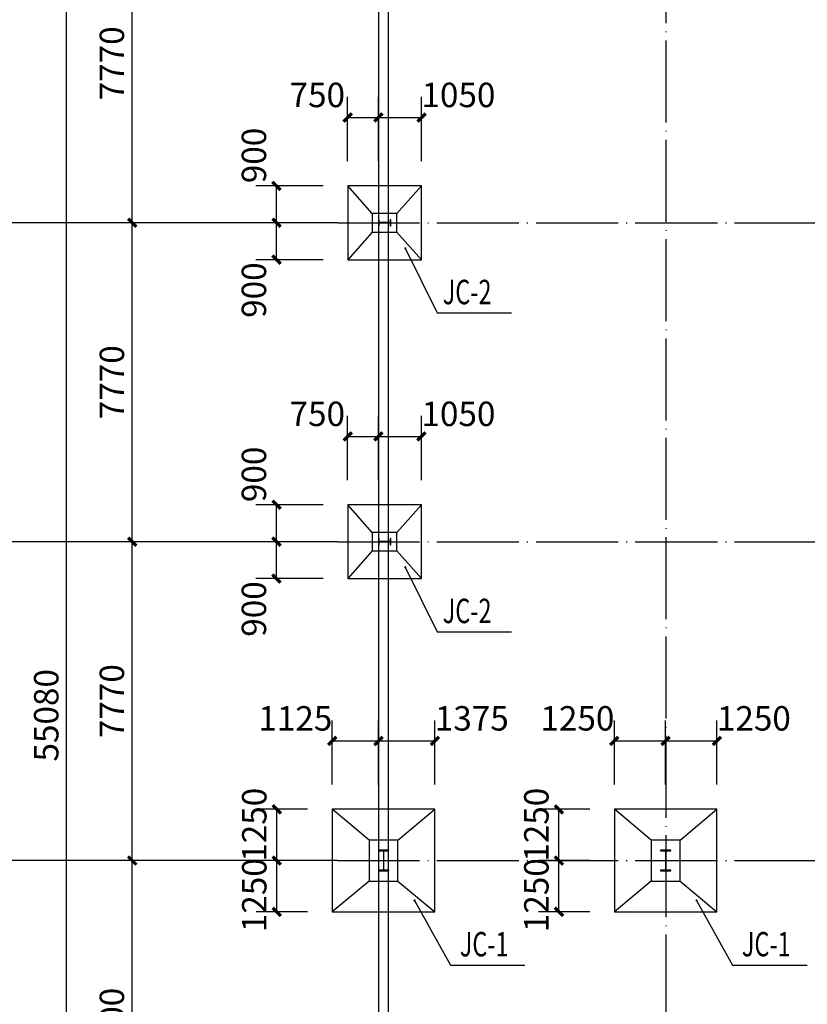
# Model space of a CAD drawing. Extents: x -94042 to 613295, y -398003 to 304806.
# Drawn here: x 360190 to 379387, y 34111 to 58101 of the extents above; entities that cross this region are included whole.
import ezdxf

# ---------------------------------------------------------------- set-up
doc = ezdxf.new("R2010")
doc.units = 0
doc.header["$LTSCALE"] = 1000
doc.header["$MEASUREMENT"] = 0
doc.linetypes.add('DOTE', pattern=[2.42, 2, -0.2, 0.02, -0.2])
for name, color, linetype in [('AXIS', 3, 'Continuous'), ('COLUMN', 9, 'Continuous'), ('DIM_LEAD', 3, 'Continuous'), ('DOTE', 1, 'Continuous'), ('PUB_DIM', 3, 'Continuous'), ('PUB_TEXT', 7, 'Continuous'), ('WALL', 9, 'Continuous')]:
    doc.layers.add(name, color=color, linetype=linetype)
doc.styles.add('_TCH_DIM', font='SIMPLEX', dxfattribs={"bigfont": 'GBCBIG'})
doc.styles.add('_TCH_DIM_T3', font='SIMPLEX', dxfattribs={"width": 0.705882, "bigfont": 'GBCBIG'})
doc.dimstyles.new('_TCH_ARCH&&200', dxfattribs={"dimtxt": 595, "dimasz": 200, "dimexe": 500, "dimexo": 600, "dimgap": 200, "dimtad": 1, "dimdec": 0, "dimzin": 0, "dimdsep": 46, "dimtxsty": '_TCH_DIM_T3', "dimblk": 'ARCHTICK', "dimcen": 0.09, "dimclrt": 7, "dimazin": 2, "dimtfac": 1, "dimtdec": 0, "dimtix": 1, "dimtmove": 2, "dimatfit": 3, "dimfxl": 0, "dimtolj": 1, "dimtzin": 0, "dimarcsym": 0})

# ---------------------------------------------------------------- blocks, each defined once
blk = doc.blocks.new('_ArchTick')
at = {"color": 0, "linetype": 'ByBlock', "const_width": 0.4}
blk.add_lwpolyline([(-0.5, -0.5), (0.5, 0.5)], dxfattribs=at)
blk = doc.blocks.new('*D667')
at = {"layer": 'Defpoints', "color": 0, "transparency": 16777216}
for p in [(366449, 46283), (368184, 46283), (368184, 45383)]:
    blk.add_point(p, dxfattribs=at)
at = {"layer": 'PUB_DIM', "color": 0, "lineweight": -2, "transparency": 16777216}
for p, q in [((367584, 46283), (365949, 46283)), ((366449, 45383), (366449, 46283)), ((367584, 45383), (365949, 45383))]:
    blk.add_line(p, q, dxfattribs=at)
at = {"layer": 'PUB_DIM', "color": 0, "lineweight": -2, "transparency": 16777216, "xscale": 200, "yscale": 200, "zscale": 200}
for p, rotation in [((366449, 46283), 90), ((366449, 45383), 270)]:
    blk.add_blockref('_ArchTick', p, dxfattribs=dict(at, rotation=rotation))
at = {"layer": 'PUB_DIM', "color": 7, "transparency": 16777216, "insert": (365899, 47023), "char_height": 595, "attachment_point": 5, "rotation": 90, "style": '_TCH_DIM_T3'}
blk.add_mtext('\\A1;900', dxfattribs=at)
blk = doc.blocks.new('*D132')
at = {"layer": 'Defpoints', "color": 0, "transparency": 16777216}
for p in [(366449, 45383), (368184, 45383), (368184, 44483)]:
    blk.add_point(p, dxfattribs=at)
at = {"layer": 'PUB_DIM', "color": 0, "lineweight": -2, "transparency": 16777216}
for p, q in [((367584, 45383), (365949, 45383)), ((366449, 44483), (366449, 45383)), ((367584, 44483), (365949, 44483))]:
    blk.add_line(p, q, dxfattribs=at)
at = {"layer": 'PUB_DIM', "color": 0, "lineweight": -2, "transparency": 16777216, "xscale": 200, "yscale": 200, "zscale": 200}
for p, rotation in [((366449, 45383), 90), ((366449, 44483), 270)]:
    blk.add_blockref('_ArchTick', p, dxfattribs=dict(at, rotation=rotation))
at = {"layer": 'PUB_DIM', "color": 7, "transparency": 16777216, "insert": (365899, 43743), "char_height": 595, "attachment_point": 5, "rotation": 90, "style": '_TCH_DIM_T3'}
blk.add_mtext('\\A1;900', dxfattribs=at)
blk = doc.blocks.new('*D668')
at = {"layer": 'Defpoints', "color": 0, "transparency": 16777216}
for p in [(368934, 47948), (368184, 46283), (368934, 46283)]:
    blk.add_point(p, dxfattribs=at)
at = {"layer": 'PUB_DIM', "color": 0, "lineweight": -2, "transparency": 16777216}
for p, q in [((368184, 46883), (368184, 48448)), ((368934, 46883), (368934, 48448)), ((368184, 47948), (368934, 47948))]:
    blk.add_line(p, q, dxfattribs=at)
at = {"layer": 'PUB_DIM', "color": 0, "lineweight": -2, "transparency": 16777216, "xscale": 200, "yscale": 200, "zscale": 200, "rotation": 180}
blk.add_blockref('_ArchTick', (368184, 47948), dxfattribs=at)
at = {"layer": 'PUB_DIM', "color": 0, "lineweight": -2, "transparency": 16777216, "xscale": 200, "yscale": 200, "zscale": 200}
blk.add_blockref('_ArchTick', (368934, 47948), dxfattribs=at)
at = {"layer": 'PUB_DIM', "color": 7, "transparency": 16777216, "insert": (367444, 48498), "char_height": 595, "attachment_point": 5, "style": '_TCH_DIM_T3'}
blk.add_mtext('\\A1;750', dxfattribs=at)
blk = doc.blocks.new('*D669')
at = {"layer": 'Defpoints', "color": 0, "transparency": 16777216}
for p in [(369984, 47948), (368934, 46283), (369984, 46283)]:
    blk.add_point(p, dxfattribs=at)
at = {"layer": 'PUB_DIM', "color": 0, "lineweight": -2, "transparency": 16777216}
for p, q in [((368934, 46883), (368934, 48448)), ((369984, 46883), (369984, 48448)), ((368934, 47948), (369984, 47948))]:
    blk.add_line(p, q, dxfattribs=at)
at = {"layer": 'PUB_DIM', "color": 0, "lineweight": -2, "transparency": 16777216, "xscale": 200, "yscale": 200, "zscale": 200, "rotation": 180}
blk.add_blockref('_ArchTick', (368934, 47948), dxfattribs=at)
at = {"layer": 'PUB_DIM', "color": 0, "lineweight": -2, "transparency": 16777216, "xscale": 200, "yscale": 200, "zscale": 200}
blk.add_blockref('_ArchTick', (369984, 47948), dxfattribs=at)
at = {"layer": 'PUB_DIM', "color": 7, "transparency": 16777216, "insert": (370884, 48498), "char_height": 595, "attachment_point": 5, "style": '_TCH_DIM_T3'}
blk.add_mtext('\\A1;1050', dxfattribs=at)
blk = doc.blocks.new('*D670')
at = {"layer": 'Defpoints', "color": 0, "transparency": 16777216}
for p in [(366449, 54053), (368184, 54053), (368184, 53153)]:
    blk.add_point(p, dxfattribs=at)
at = {"layer": 'PUB_DIM', "color": 0, "lineweight": -2, "transparency": 16777216}
for p, q in [((367584, 54053), (365949, 54053)), ((366449, 53153), (366449, 54053)), ((367584, 53153), (365949, 53153))]:
    blk.add_line(p, q, dxfattribs=at)
at = {"layer": 'PUB_DIM', "color": 0, "lineweight": -2, "transparency": 16777216, "xscale": 200, "yscale": 200, "zscale": 200}
for p, rotation in [((366449, 54053), 90), ((366449, 53153), 270)]:
    blk.add_blockref('_ArchTick', p, dxfattribs=dict(at, rotation=rotation))
at = {"layer": 'PUB_DIM', "color": 7, "transparency": 16777216, "insert": (365899, 54793), "char_height": 595, "attachment_point": 5, "rotation": 90, "style": '_TCH_DIM_T3'}
blk.add_mtext('\\A1;900', dxfattribs=at)
blk = doc.blocks.new('*D133')
at = {"layer": 'Defpoints', "color": 0, "transparency": 16777216}
for p in [(366449, 53153), (368184, 53153), (368184, 52253)]:
    blk.add_point(p, dxfattribs=at)
at = {"layer": 'PUB_DIM', "color": 0, "lineweight": -2, "transparency": 16777216}
for p, q in [((367584, 53153), (365949, 53153)), ((366449, 52253), (366449, 53153)), ((367584, 52253), (365949, 52253))]:
    blk.add_line(p, q, dxfattribs=at)
at = {"layer": 'PUB_DIM', "color": 0, "lineweight": -2, "transparency": 16777216, "xscale": 200, "yscale": 200, "zscale": 200}
for p, rotation in [((366449, 53153), 90), ((366449, 52253), 270)]:
    blk.add_blockref('_ArchTick', p, dxfattribs=dict(at, rotation=rotation))
at = {"layer": 'PUB_DIM', "color": 7, "transparency": 16777216, "insert": (365899, 51513), "char_height": 595, "attachment_point": 5, "rotation": 90, "style": '_TCH_DIM_T3'}
blk.add_mtext('\\A1;900', dxfattribs=at)
blk = doc.blocks.new('*D671')
at = {"layer": 'Defpoints', "color": 0, "transparency": 16777216}
for p in [(368934, 55718), (368184, 54053), (368934, 54053)]:
    blk.add_point(p, dxfattribs=at)
at = {"layer": 'PUB_DIM', "color": 0, "lineweight": -2, "transparency": 16777216}
for p, q in [((368184, 54653), (368184, 56218)), ((368934, 54653), (368934, 56218)), ((368184, 55718), (368934, 55718))]:
    blk.add_line(p, q, dxfattribs=at)
at = {"layer": 'PUB_DIM', "color": 0, "lineweight": -2, "transparency": 16777216, "xscale": 200, "yscale": 200, "zscale": 200, "rotation": 180}
blk.add_blockref('_ArchTick', (368184, 55718), dxfattribs=at)
at = {"layer": 'PUB_DIM', "color": 0, "lineweight": -2, "transparency": 16777216, "xscale": 200, "yscale": 200, "zscale": 200}
blk.add_blockref('_ArchTick', (368934, 55718), dxfattribs=at)
at = {"layer": 'PUB_DIM', "color": 7, "transparency": 16777216, "insert": (367444, 56268), "char_height": 595, "attachment_point": 5, "style": '_TCH_DIM_T3'}
blk.add_mtext('\\A1;750', dxfattribs=at)
blk = doc.blocks.new('*D672')
at = {"layer": 'Defpoints', "color": 0, "transparency": 16777216}
for p in [(369984, 55718), (368934, 54053), (369984, 54053)]:
    blk.add_point(p, dxfattribs=at)
at = {"layer": 'PUB_DIM', "color": 0, "lineweight": -2, "transparency": 16777216}
for p, q in [((368934, 54653), (368934, 56218)), ((369984, 54653), (369984, 56218)), ((368934, 55718), (369984, 55718))]:
    blk.add_line(p, q, dxfattribs=at)
at = {"layer": 'PUB_DIM', "color": 0, "lineweight": -2, "transparency": 16777216, "xscale": 200, "yscale": 200, "zscale": 200, "rotation": 180}
blk.add_blockref('_ArchTick', (368934, 55718), dxfattribs=at)
at = {"layer": 'PUB_DIM', "color": 0, "lineweight": -2, "transparency": 16777216, "xscale": 200, "yscale": 200, "zscale": 200}
blk.add_blockref('_ArchTick', (369984, 55718), dxfattribs=at)
at = {"layer": 'PUB_DIM', "color": 7, "transparency": 16777216, "insert": (370884, 56268), "char_height": 595, "attachment_point": 5, "style": '_TCH_DIM_T3'}
blk.add_mtext('\\A1;1050', dxfattribs=at)
blk = doc.blocks.new('*D213')
at = {"layer": 'Defpoints', "color": 0, "transparency": 16777216}
for p in [(366458, 38863), (367809, 38863), (367809, 37613)]:
    blk.add_point(p, dxfattribs=at)
at = {"layer": 'PUB_DIM', "color": 0, "lineweight": -2, "transparency": 16777216}
for p, q in [((367209, 38863), (365958, 38863)), ((366458, 37613), (366458, 38863)), ((367209, 37613), (365958, 37613))]:
    blk.add_line(p, q, dxfattribs=at)
at = {"layer": 'PUB_DIM', "color": 0, "lineweight": -2, "transparency": 16777216, "xscale": 200, "yscale": 200, "zscale": 200}
for p, rotation in [((366458, 38863), 90), ((366458, 37613), 270)]:
    blk.add_blockref('_ArchTick', p, dxfattribs=dict(at, rotation=rotation))
at = {"layer": 'PUB_DIM', "color": 7, "transparency": 16777216, "insert": (365908, 38486), "char_height": 595, "attachment_point": 5, "rotation": 90, "style": '_TCH_DIM_T3'}
blk.add_mtext('\\A1;1250', dxfattribs=at)
blk = doc.blocks.new('*D214')
at = {"layer": 'Defpoints', "color": 0, "transparency": 16777216}
for p in [(366458, 37613), (367809, 37613), (367809, 36363)]:
    blk.add_point(p, dxfattribs=at)
at = {"layer": 'PUB_DIM', "color": 0, "lineweight": -2, "transparency": 16777216}
for p, q in [((367209, 37613), (365958, 37613)), ((366458, 36363), (366458, 37613)), ((367209, 36363), (365958, 36363))]:
    blk.add_line(p, q, dxfattribs=at)
at = {"layer": 'PUB_DIM', "color": 0, "lineweight": -2, "transparency": 16777216, "xscale": 200, "yscale": 200, "zscale": 200}
for p, rotation in [((366458, 37613), 90), ((366458, 36363), 270)]:
    blk.add_blockref('_ArchTick', p, dxfattribs=dict(at, rotation=rotation))
at = {"layer": 'PUB_DIM', "color": 7, "transparency": 16777216, "insert": (365908, 36770), "char_height": 595, "attachment_point": 5, "rotation": 90, "style": '_TCH_DIM_T3'}
blk.add_mtext('\\A1;1250', dxfattribs=at)
blk = doc.blocks.new('*D215')
at = {"layer": 'Defpoints', "color": 0, "transparency": 16777216}
for p in [(373333, 38863), (374684, 38863), (374684, 37613)]:
    blk.add_point(p, dxfattribs=at)
at = {"layer": 'PUB_DIM', "color": 0, "lineweight": -2, "transparency": 16777216}
for p, q in [((374084, 38863), (372833, 38863)), ((373333, 37613), (373333, 38863)), ((374084, 37613), (372833, 37613))]:
    blk.add_line(p, q, dxfattribs=at)
at = {"layer": 'PUB_DIM', "color": 0, "lineweight": -2, "transparency": 16777216, "xscale": 200, "yscale": 200, "zscale": 200}
for p, rotation in [((373333, 38863), 90), ((373333, 37613), 270)]:
    blk.add_blockref('_ArchTick', p, dxfattribs=dict(at, rotation=rotation))
at = {"layer": 'PUB_DIM', "color": 7, "transparency": 16777216, "insert": (372783, 38486), "char_height": 595, "attachment_point": 5, "rotation": 90, "style": '_TCH_DIM_T3'}
blk.add_mtext('\\A1;1250', dxfattribs=at)
blk = doc.blocks.new('*D216')
at = {"layer": 'Defpoints', "color": 0, "transparency": 16777216}
for p in [(373333, 37613), (374684, 37613), (374684, 36363)]:
    blk.add_point(p, dxfattribs=at)
at = {"layer": 'PUB_DIM', "color": 0, "lineweight": -2, "transparency": 16777216}
for p, q in [((374084, 37613), (372833, 37613)), ((373333, 36363), (373333, 37613)), ((374084, 36363), (372833, 36363))]:
    blk.add_line(p, q, dxfattribs=at)
at = {"layer": 'PUB_DIM', "color": 0, "lineweight": -2, "transparency": 16777216, "xscale": 200, "yscale": 200, "zscale": 200}
for p, rotation in [((373333, 37613), 90), ((373333, 36363), 270)]:
    blk.add_blockref('_ArchTick', p, dxfattribs=dict(at, rotation=rotation))
at = {"layer": 'PUB_DIM', "color": 7, "transparency": 16777216, "insert": (372783, 36770), "char_height": 595, "attachment_point": 5, "rotation": 90, "style": '_TCH_DIM_T3'}
blk.add_mtext('\\A1;1250', dxfattribs=at)
blk = doc.blocks.new('*D217')
at = {"layer": 'Defpoints', "color": 0, "transparency": 16777216}
for p in [(375934, 40529), (374684, 38863), (375934, 38863)]:
    blk.add_point(p, dxfattribs=at)
at = {"layer": 'PUB_DIM', "color": 0, "lineweight": -2, "transparency": 16777216}
for p, q in [((374684, 39463), (374684, 41029)), ((375934, 39463), (375934, 41029)), ((374684, 40529), (375934, 40529))]:
    blk.add_line(p, q, dxfattribs=at)
at = {"layer": 'PUB_DIM', "color": 0, "lineweight": -2, "transparency": 16777216, "xscale": 200, "yscale": 200, "zscale": 200, "rotation": 180}
blk.add_blockref('_ArchTick', (374684, 40529), dxfattribs=at)
at = {"layer": 'PUB_DIM', "color": 0, "lineweight": -2, "transparency": 16777216, "xscale": 200, "yscale": 200, "zscale": 200}
blk.add_blockref('_ArchTick', (375934, 40529), dxfattribs=at)
at = {"layer": 'PUB_DIM', "color": 7, "transparency": 16777216, "insert": (373784, 41079), "char_height": 595, "attachment_point": 5, "style": '_TCH_DIM_T3'}
blk.add_mtext('\\A1;1250', dxfattribs=at)
blk = doc.blocks.new('*D218')
at = {"layer": 'Defpoints', "color": 0, "transparency": 16777216}
for p in [(377184, 40529), (375934, 38863), (377184, 38863)]:
    blk.add_point(p, dxfattribs=at)
at = {"layer": 'PUB_DIM', "color": 0, "lineweight": -2, "transparency": 16777216}
for p, q in [((375934, 39463), (375934, 41029)), ((377184, 39463), (377184, 41029)), ((375934, 40529), (377184, 40529))]:
    blk.add_line(p, q, dxfattribs=at)
at = {"layer": 'PUB_DIM', "color": 0, "lineweight": -2, "transparency": 16777216, "xscale": 200, "yscale": 200, "zscale": 200, "rotation": 180}
blk.add_blockref('_ArchTick', (375934, 40529), dxfattribs=at)
at = {"layer": 'PUB_DIM', "color": 0, "lineweight": -2, "transparency": 16777216, "xscale": 200, "yscale": 200, "zscale": 200}
blk.add_blockref('_ArchTick', (377184, 40529), dxfattribs=at)
at = {"layer": 'PUB_DIM', "color": 7, "transparency": 16777216, "insert": (378084, 41079), "char_height": 595, "attachment_point": 5, "style": '_TCH_DIM_T3'}
blk.add_mtext('\\A1;1250', dxfattribs=at)
blk = doc.blocks.new('*D765')
at = {"layer": 'Defpoints', "color": 0, "transparency": 16777216}
for p in [(368934, 40529), (367809, 38863), (368934, 38863)]:
    blk.add_point(p, dxfattribs=at)
at = {"layer": 'PUB_DIM', "color": 0, "lineweight": -2, "transparency": 16777216}
for p, q in [((367809, 39463), (367809, 41029)), ((368934, 39463), (368934, 41029)), ((367809, 40529), (368934, 40529))]:
    blk.add_line(p, q, dxfattribs=at)
at = {"layer": 'PUB_DIM', "color": 0, "lineweight": -2, "transparency": 16777216, "xscale": 200, "yscale": 200, "zscale": 200, "rotation": 180}
blk.add_blockref('_ArchTick', (367809, 40529), dxfattribs=at)
at = {"layer": 'PUB_DIM', "color": 0, "lineweight": -2, "transparency": 16777216, "xscale": 200, "yscale": 200, "zscale": 200}
blk.add_blockref('_ArchTick', (368934, 40529), dxfattribs=at)
at = {"layer": 'PUB_DIM', "color": 7, "transparency": 16777216, "insert": (366909, 41079), "char_height": 595, "attachment_point": 5, "style": '_TCH_DIM_T3'}
blk.add_mtext('\\A1;1125', dxfattribs=at)
blk = doc.blocks.new('*D766')
at = {"layer": 'Defpoints', "color": 0, "transparency": 16777216}
for p in [(370309, 40529), (368934, 38863), (370309, 38863)]:
    blk.add_point(p, dxfattribs=at)
at = {"layer": 'PUB_DIM', "color": 0, "lineweight": -2, "transparency": 16777216}
for p, q in [((368934, 39463), (368934, 41029)), ((370309, 39463), (370309, 41029)), ((368934, 40529), (370309, 40529))]:
    blk.add_line(p, q, dxfattribs=at)
at = {"layer": 'PUB_DIM', "color": 0, "lineweight": -2, "transparency": 16777216, "xscale": 200, "yscale": 200, "zscale": 200, "rotation": 180}
blk.add_blockref('_ArchTick', (368934, 40529), dxfattribs=at)
at = {"layer": 'PUB_DIM', "color": 0, "lineweight": -2, "transparency": 16777216, "xscale": 200, "yscale": 200, "zscale": 200}
blk.add_blockref('_ArchTick', (370309, 40529), dxfattribs=at)
at = {"layer": 'PUB_DIM', "color": 7, "transparency": 16777216, "insert": (371209, 41079), "char_height": 595, "attachment_point": 5, "style": '_TCH_DIM_T3'}
blk.add_mtext('\\A1;1375', dxfattribs=at)
blk = doc.blocks.new('*D463')
at = {"layer": 'AXIS', "color": 0, "lineweight": -2, "transparency": 16777216}
for p, q in [((367334, 60923), (362434, 60923)), ((362934, 53153), (362934, 60923)), ((367334, 53153), (362434, 53153))]:
    blk.add_line(p, q, dxfattribs=at)
at = {"layer": 'Defpoints', "color": 0, "transparency": 16777216}
for p in [(362934, 60923), (367934, 60923), (367934, 53153)]:
    blk.add_point(p, dxfattribs=at)
at = {"layer": 'AXIS', "color": 0, "lineweight": -2, "transparency": 16777216, "xscale": 200, "yscale": 200, "zscale": 200}
for p, rotation in [((362934, 60923), 90), ((362934, 53153), 270)]:
    blk.add_blockref('_ArchTick', p, dxfattribs=dict(at, rotation=rotation))
at = {"layer": 'AXIS', "color": 7, "transparency": 16777216, "insert": (362437, 57038), "char_height": 595, "attachment_point": 5, "rotation": 90, "style": '_TCH_DIM_T3'}
blk.add_mtext('\\A1;7770', dxfattribs=at)
blk = doc.blocks.new('*D464')
at = {"layer": 'AXIS', "color": 0, "lineweight": -2, "transparency": 16777216}
for p, q in [((367334, 53153), (362434, 53153)), ((362934, 45383), (362934, 53153)), ((367334, 45383), (362434, 45383))]:
    blk.add_line(p, q, dxfattribs=at)
at = {"layer": 'Defpoints', "color": 0, "transparency": 16777216}
for p in [(362934, 53153), (367934, 53153), (367934, 45383)]:
    blk.add_point(p, dxfattribs=at)
at = {"layer": 'AXIS', "color": 0, "lineweight": -2, "transparency": 16777216, "xscale": 200, "yscale": 200, "zscale": 200}
for p, rotation in [((362934, 53153), 90), ((362934, 45383), 270)]:
    blk.add_blockref('_ArchTick', p, dxfattribs=dict(at, rotation=rotation))
at = {"layer": 'AXIS', "color": 7, "transparency": 16777216, "insert": (362437, 49268), "char_height": 595, "attachment_point": 5, "rotation": 90, "style": '_TCH_DIM_T3'}
blk.add_mtext('\\A1;7770', dxfattribs=at)
blk = doc.blocks.new('*D465')
at = {"layer": 'AXIS', "color": 0, "lineweight": -2, "transparency": 16777216}
for p, q in [((367334, 45383), (362434, 45383)), ((362934, 37613), (362934, 45383)), ((367334, 37613), (362434, 37613))]:
    blk.add_line(p, q, dxfattribs=at)
at = {"layer": 'Defpoints', "color": 0, "transparency": 16777216}
for p in [(362934, 45383), (367934, 45383), (367934, 37613)]:
    blk.add_point(p, dxfattribs=at)
at = {"layer": 'AXIS', "color": 0, "lineweight": -2, "transparency": 16777216, "xscale": 200, "yscale": 200, "zscale": 200}
for p, rotation in [((362934, 45383), 90), ((362934, 37613), 270)]:
    blk.add_blockref('_ArchTick', p, dxfattribs=dict(at, rotation=rotation))
at = {"layer": 'AXIS', "color": 7, "transparency": 16777216, "insert": (362437, 41498), "char_height": 595, "attachment_point": 5, "rotation": 90, "style": '_TCH_DIM_T3'}
blk.add_mtext('\\A1;7770', dxfattribs=at)
blk = doc.blocks.new('*D855')
at = {"layer": 'AXIS', "color": 0, "lineweight": -2, "transparency": 16777216}
for p, q in [((367334, 37613), (362434, 37613)), ((362934, 29613), (362934, 37613)), ((367334, 29613), (362434, 29613))]:
    blk.add_line(p, q, dxfattribs=at)
at = {"layer": 'Defpoints', "color": 0, "transparency": 16777216}
for p in [(362934, 37613), (367934, 37613), (367934, 29613)]:
    blk.add_point(p, dxfattribs=at)
at = {"layer": 'AXIS', "color": 0, "lineweight": -2, "transparency": 16777216, "xscale": 200, "yscale": 200, "zscale": 200}
for p, rotation in [((362934, 37613), 90), ((362934, 29613), 270)]:
    blk.add_blockref('_ArchTick', p, dxfattribs=dict(at, rotation=rotation))
at = {"layer": 'AXIS', "color": 7, "transparency": 16777216, "insert": (362437, 33613), "char_height": 595, "attachment_point": 5, "rotation": 90, "style": '_TCH_DIM_T3'}
blk.add_mtext('\\A1;8000', dxfattribs=at)
blk = doc.blocks.new('*D856')
at = {"layer": 'AXIS', "color": 0, "lineweight": -2, "transparency": 16777216}
for p, q in [((367334, 68693), (360834, 68693)), ((361334, 13613), (361334, 68693)), ((367334, 13613), (360834, 13613))]:
    blk.add_line(p, q, dxfattribs=at)
at = {"layer": 'Defpoints', "color": 0, "transparency": 16777216}
for p in [(361334, 68693), (367934, 68693), (367934, 13613)]:
    blk.add_point(p, dxfattribs=at)
at = {"layer": 'AXIS', "color": 0, "lineweight": -2, "transparency": 16777216, "xscale": 200, "yscale": 200, "zscale": 200}
for p, rotation in [((361334, 68693), 90), ((361334, 13613), 270)]:
    blk.add_blockref('_ArchTick', p, dxfattribs=dict(at, rotation=rotation))
at = {"layer": 'AXIS', "color": 7, "transparency": 16777216, "insert": (360837, 41153), "char_height": 595, "attachment_point": 5, "rotation": 90, "style": '_TCH_DIM_T3'}
blk.add_mtext('\\A1;55080', dxfattribs=at)

msp = doc.modelspace()

# ---------------------------------------------------------------- linework, layer by layer
for p, q in [((368784.41, 53378.37), (368184.41, 54053.37)), ((369384.41, 53378.37), (369984.41, 54053.37)), ((368784.41, 52928.37), (368184.41, 52253.37)), ((369384.41, 52928.37), (369984.41, 52253.37)), ((368784.41, 45608.37), (368184.41, 46283.37)), ((369384.41, 45608.37), (369984.41, 46283.37)), ((368784.41, 45158.37), (368184.41, 44483.37)), ((369384.41, 45158.37), (369984.41, 44483.37)), ((368709.41, 38113.37), (367809.41, 38863.37)), ((369409.41, 38113.37), (370309.41, 38863.37)), ((375584.41, 38113.37), (374684.41, 38863.37)), ((376284.41, 38113.37), (377184.41, 38863.37)), ((368709.41, 37113.37), (367809.41, 36363.37)), ((369409.41, 37113.37), (370309.41, 36363.37)), ((375584.41, 37113.37), (374684.41, 36363.37)), ((376284.41, 37113.37), (377184.41, 36363.37))]:
    msp.add_line(p, q)
for points in [[(368184.41, 52253.37), (369984.41, 52253.37), (369984.41, 54053.37), (368184.41, 54053.37)], [(368784.41, 52928.37), (369384.41, 52928.37), (369384.41, 53378.37), (368784.41, 53378.37)], [(368184.41, 44483.37), (369984.41, 44483.37), (369984.41, 46283.37), (368184.41, 46283.37)], [(368784.41, 45158.37), (369384.41, 45158.37), (369384.41, 45608.37), (368784.41, 45608.37)], [(367809.41, 36363.37), (370309.41, 36363.37), (370309.41, 38863.37), (367809.41, 38863.37)], [(374684.41, 36363.37), (377184.41, 36363.37), (377184.41, 38863.37), (374684.41, 38863.37)], [(368709.41, 37113.37), (369409.41, 37113.37), (369409.41, 38113.37), (368709.41, 38113.37)], [(375584.41, 37113.37), (376284.41, 37113.37), (376284.41, 38113.37), (375584.41, 38113.37)]]:
    msp.add_lwpolyline(points, close=True)
at = {"layer": 'AXIS'}
for p, q in [((367934.41, 53153.37), (359934.41, 53153.37)), ((367934.41, 45383.37), (359934.41, 45383.37)), ((367934.41, 37613.37), (359934.41, 37613.37))]:
    msp.add_line(p, q, dxfattribs=at)
at = {"layer": 'COLUMN'}
for p, q in [((368952.41, 53228.37), (368934.41, 53228.37)), ((368934.41, 53228.37), (368934.41, 53078.37)), ((368934.41, 53078.37), (368952.41, 53078.37)), ((368952.41, 53163.37), (368952.41, 53228.37)), ((368957.41, 53158.37), (368952.41, 53163.37)), ((368952.41, 53143.37), (368957.41, 53148.37)), ((368952.41, 53078.37), (368952.41, 53143.37)), ((369211.41, 53158.37), (368957.41, 53158.37)), ((368957.41, 53148.37), (369211.41, 53148.37)), ((369216.41, 53163.37), (369211.41, 53158.37)), ((369211.41, 53148.37), (369216.41, 53143.37)), ((369234.41, 53228.37), (369216.41, 53228.37)), ((369216.41, 53228.37), (369216.41, 53163.37)), ((369216.41, 53143.37), (369216.41, 53078.37)), ((369216.41, 53078.37), (369234.41, 53078.37)), ((369234.41, 53078.37), (369234.41, 53228.37)), ((368952.41, 45458.37), (368934.41, 45458.37)), ((368934.41, 45458.37), (368934.41, 45308.37)), ((368952.41, 45393.37), (368952.41, 45458.37)), ((368957.41, 45388.37), (368952.41, 45393.37)), ((368952.41, 45373.37), (368957.41, 45378.37)), ((368952.41, 45308.37), (368952.41, 45373.37)), ((369211.41, 45388.37), (368957.41, 45388.37)), ((368957.41, 45378.37), (369211.41, 45378.37)), ((369216.41, 45393.37), (369211.41, 45388.37)), ((369211.41, 45378.37), (369216.41, 45373.37)), ((369234.41, 45458.37), (369216.41, 45458.37)), ((369216.41, 45458.37), (369216.41, 45393.37)), ((369216.41, 45373.37), (369216.41, 45308.37)), ((369234.41, 45308.37), (369234.41, 45458.37)), ((368934.41, 45308.37), (368952.41, 45308.37)), ((369216.41, 45308.37), (369234.41, 45308.37)), ((369184.41, 37863.37), (368934.41, 37863.37)), ((368934.41, 37863.37), (368934.41, 37847.37)), ((368934.41, 37847.37), (369049.41, 37847.37)), ((369049.41, 37847.37), (369054.41, 37842.37)), ((369054.41, 37842.37), (369054.41, 37384.37)), ((369064.41, 37842.37), (369069.41, 37847.37)), ((369064.41, 37384.37), (369064.41, 37842.37)), ((369069.41, 37847.37), (369184.41, 37847.37)), ((369184.41, 37847.37), (369184.41, 37863.37)), ((376059.41, 37863.37), (375809.41, 37863.37)), ((375809.41, 37863.37), (375809.41, 37847.37)), ((375809.41, 37847.37), (375924.41, 37847.37)), ((375924.41, 37847.37), (375929.41, 37842.37)), ((375929.41, 37842.37), (375929.41, 37384.37)), ((375939.41, 37842.37), (375944.41, 37847.37)), ((375939.41, 37384.37), (375939.41, 37842.37)), ((375944.41, 37847.37), (376059.41, 37847.37)), ((376059.41, 37847.37), (376059.41, 37863.37)), ((369049.41, 37379.37), (368934.41, 37379.37)), ((368934.41, 37379.37), (368934.41, 37363.37)), ((368934.41, 37363.37), (369184.41, 37363.37)), ((369054.41, 37384.37), (369049.41, 37379.37)), ((369069.41, 37379.37), (369064.41, 37384.37)), ((369184.41, 37379.37), (369069.41, 37379.37)), ((369184.41, 37363.37), (369184.41, 37379.37)), ((375924.41, 37379.37), (375809.41, 37379.37)), ((375809.41, 37379.37), (375809.41, 37363.37)), ((375809.41, 37363.37), (376059.41, 37363.37)), ((375929.41, 37384.37), (375924.41, 37379.37)), ((375944.41, 37379.37), (375939.41, 37384.37)), ((376059.41, 37379.37), (375944.41, 37379.37)), ((376059.41, 37363.37), (376059.41, 37379.37))]:
    msp.add_line(p, q, dxfattribs=at)
at = {"layer": 'DIM_LEAD'}
for p, q in [((369587.72, 52531.48), (370362.29, 50958.91)), ((370362.29, 50958.91), (372180.71, 50958.91)), ((369587.72, 44761.48), (370362.29, 43188.91)), ((370362.29, 43188.91), (372180.71, 43188.91)), ((369812.72, 36641.48), (370687.29, 35068.91)), ((376687.72, 36641.48), (377562.29, 35068.91)), ((370687.29, 35068.91), (372505.71, 35068.91)), ((377562.29, 35068.91), (379380.71, 35068.91))]:
    msp.add_line(p, q, dxfattribs=at)
at = {"layer": 'DIM_LEAD', "const_width": 26.67}
for points in [[(369581.83, 52543.44, 1), (369593.61, 52519.52, 1)], [(369581.83, 44773.44, 1), (369593.61, 44749.52, 1)], [(369806.24, 36653.13, 1), (369819.2, 36629.83, 1)], [(376681.24, 36653.13, 1), (376694.2, 36629.83, 1)]]:
    msp.add_lwpolyline(points, format="xyb", close=True, dxfattribs=at)
at = {"layer": 'DOTE', "linetype": 'DOTE'}
for p, q in [((368934.41, 69693.37), (368934.41, 12613.37)), ((375934.41, 69693.37), (375934.41, 12613.37)), ((367934.41, 53153.37), (446934.41, 53153.37)), ((367934.41, 45383.37), (446934.41, 45383.37)), ((367934.41, 37613.37), (446934.41, 37613.37))]:
    msp.add_line(p, q, dxfattribs=at)
at = {"layer": 'WALL'}
for p, q in [((368934.41, 68442.95), (368934.41, 21613.37)), ((369174.41, 68442.95), (369174.41, 21613.37))]:
    msp.add_line(p, q, dxfattribs=at)

# ---------------------------------------------------------------- texts
at = {"layer": 'PUB_TEXT', "style": '_TCH_DIM', "width": 0.705882}
for s, p in [('JC-2', (370501.5, 51168.91)), ('JC-2', (370501.5, 43398.91)), ('JC-1', (370916.5, 35278.91)), ('JC-1', (377791.5, 35278.91))]:
    msp.add_text(s, height=595, dxfattribs=at).set_placement(p)

# ---------------------------------------------------------------- dimensions: what is measured, and where the dimension line sits
at = {"layer": 'AXIS'}
for p1, p2, distance, picture, middle in [((367934.41, 13613.37), (367934.41, 68693.37), 6600, '*D856', (360836.91, 41153.37)), ((367934.41, 53153.37), (367934.41, 60923.37), 5000, '*D463', (362436.91, 57038.37)), ((367934.41, 45383.37), (367934.41, 53153.37), 5000, '*D464', (362436.91, 49268.37)), ((367934.41, 37613.37), (367934.41, 45383.37), 5000, '*D465', (362436.91, 41498.37)), ((367934.41, 29613.37), (367934.41, 37613.37), 5000, '*D855', (362436.91, 33613.37))]:
    dim = msp.add_aligned_dim(p1=p1, p2=p2, distance=distance, dimstyle='_TCH_ARCH&&200', dxfattribs=at)
    dim.commit()
    dim.dimension.update_dxf_attribs({"geometry": picture, "text_midpoint": middle})
at = {"layer": 'PUB_DIM'}
for base, p1, p2, angle, picture, middle, dimtype in [((368934.41, 55718.45), (368184.41, 54053.37), (368934.41, 54053.37), 0, '*D671', (367444.41, 56268.45), 161), ((369984.41, 55718.45), (368934.41, 54053.37), (369984.41, 54053.37), 0, '*D672', (370884.41, 56268.45), 161), ((366449.1, 54053.37), (368184.41, 53153.37), (368184.41, 54053.37), 90, '*D670', (365899.1, 54793.37), 161), ((366449.1, 53153.37), (368184.41, 52253.37), (368184.41, 53153.37), 90, '*D133', (365899.1, 51513.37), 129), ((368934.41, 47948.45), (368184.41, 46283.37), (368934.41, 46283.37), 0, '*D668', (367444.41, 48498.45), 161), ((369984.41, 47948.45), (368934.41, 46283.37), (369984.41, 46283.37), 0, '*D669', (370884.41, 48498.45), 161), ((366449.1, 46283.37), (368184.41, 45383.37), (368184.41, 46283.37), 90, '*D667', (365899.1, 47023.37), 161), ((366449.1, 45383.37), (368184.41, 44483.37), (368184.41, 45383.37), 90, '*D132', (365899.1, 43743.37), 129), ((368934.41, 40528.58), (367809.41, 38863.37), (368934.41, 38863.37), 0, '*D765', (366909.41, 41078.58), 161), ((370309.41, 40528.58), (368934.41, 38863.37), (370309.41, 38863.37), 0, '*D766', (371209.41, 41078.58), 161), ((375934.41, 40528.58), (374684.41, 38863.37), (375934.41, 38863.37), 0, '*D217', (373784.41, 41078.58), 129), ((377184.41, 40528.58), (375934.41, 38863.37), (377184.41, 38863.37), 0, '*D218', (378084.41, 41078.58), 129), ((366457.95, 38863.37), (367809.41, 37613.37), (367809.41, 38863.37), 90, '*D213', (365907.95, 38485.83), 129), ((373332.95, 38863.37), (374684.41, 37613.37), (374684.41, 38863.37), 90, '*D215', (372782.95, 38485.83), 129), ((366457.95, 37613.37), (367809.41, 36363.37), (367809.41, 37613.37), 90, '*D214', (365907.95, 36770.02), 129), ((373332.95, 37613.37), (374684.41, 36363.37), (374684.41, 37613.37), 90, '*D216', (372782.95, 36770.02), 129)]:
    dim = msp.add_linear_dim(base=base, p1=p1, p2=p2, angle=angle, dimstyle='_TCH_ARCH&&200', dxfattribs=at)
    dim.commit()
    dim.dimension.update_dxf_attribs({"geometry": picture, "text_midpoint": middle, "dimtype": dimtype})

doc.saveas('drawing.dxf')
